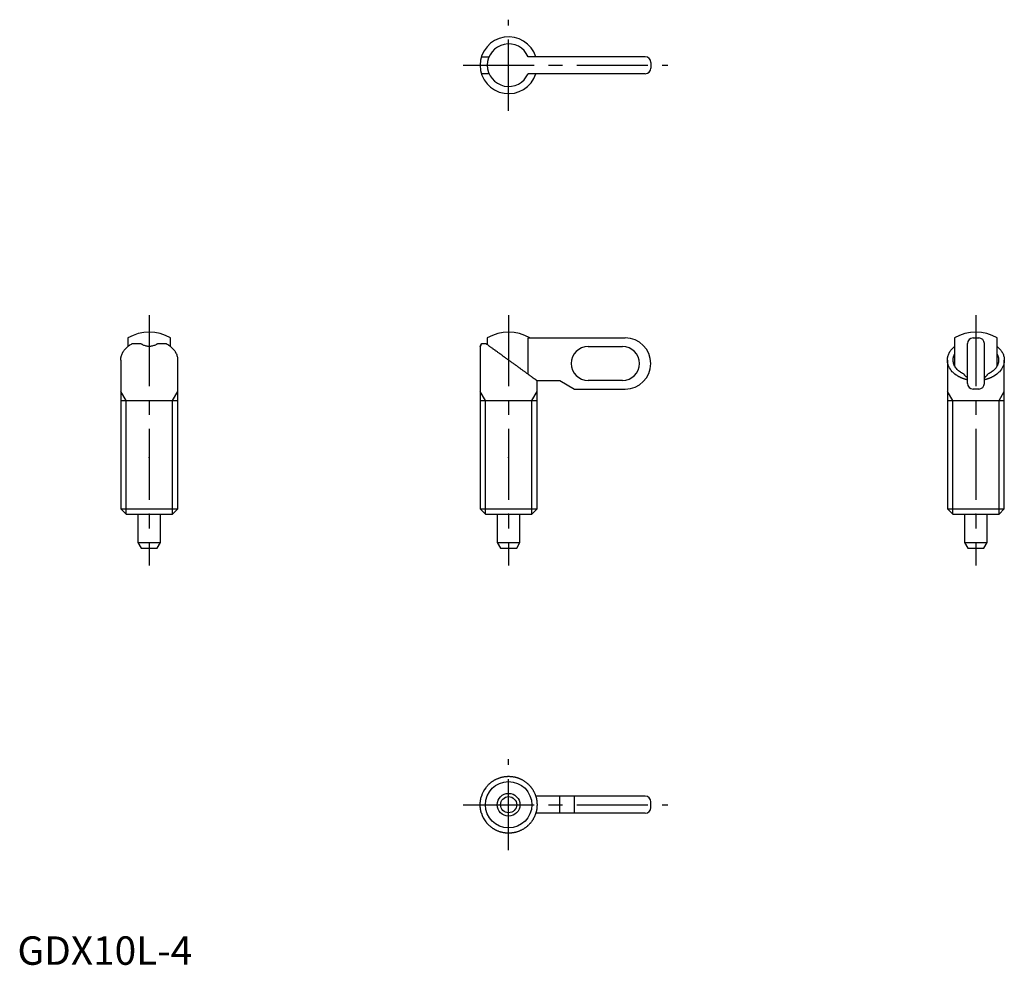
# Model space of a CAD drawing. Extents: x 0 to 173, y 0 to 166.
import ezdxf

# ---------------------------------------------------------------- set-up
doc = ezdxf.new("R2010")
doc.units = 0
doc.header["$LTSCALE"] = 10
doc.header["$MEASUREMENT"] = 0
doc.linetypes.add('CENTER', pattern=[2, 1.25, -0.25, 0.25, -0.25])
doc.layers.get('0').update_dxf_attribs({"linetype": 'CONTINUOUS'})
doc.layers.add('1', color=1, linetype='CENTER')
doc.layers.add('3', color=3, linetype='CONTINUOUS')
doc.styles.add('Standard1', font='ARIAL.TTF')

msp = doc.modelspace()

# ---------------------------------------------------------------- linework, layer by layer
at = {"color": 0, "linetype": 'Continuous'}
for p, q in [((81.57, 159.7), (82.91, 159.7)), ((110.34, 159.7), (89.77, 159.7)), ((82.91, 156.7), (81.57, 156.7)), ((110.34, 156.7), (89.77, 156.7)), ((19.42, 110.24), (19.42, 108.74)), ((20.17, 109.24), (21.67, 109.24)), ((24.67, 109.24), (26.17, 109.24)), ((26.91, 108.74), (26.91, 110.24)), ((81.57, 109.24), (82.34, 109.24)), ((82.6, 110.24), (82.6, 109.06)), ((89.77, 103.85), (89.77, 110.24)), ((89.77, 110.24), (106.84, 110.24)), ((164.74, 110.24), (164.74, 105.31)), ((166.98, 102.24), (166.98, 109.24)), ((169.98, 102.24), (169.98, 109.24)), ((172.22, 105.31), (172.22, 110.24)), ((81.34, 108.74), (81.34, 80.16)), ((100.34, 108.74), (106.34, 108.74)), ((18.17, 106.34), (18.17, 80.16)), ((28.17, 80.16), (28.17, 106.34)), ((163.48, 106.34), (163.48, 80.16)), ((173.48, 80.16), (173.48, 106.34)), ((91.29, 102.74), (95.34, 102.74)), ((91.34, 80.16), (91.34, 102.7)), ((95.34, 102.74), (97.94, 101.24)), ((106.34, 102.74), (100.34, 102.74)), ((97.94, 101.24), (106.84, 101.24)), ((18.17, 99.24), (28.17, 99.24)), ((81.34, 99.24), (91.34, 99.24)), ((18.17, 80.16), (28.17, 80.16)), ((18.17, 80.16), (19.09, 79.24)), ((27.25, 79.24), (28.17, 80.16)), ((81.34, 80.16), (91.34, 80.16)), ((81.34, 80.16), (82.26, 79.24)), ((90.42, 79.24), (91.34, 80.16)), ((163.48, 80.16), (164.4, 79.24)), ((163.48, 80.16), (173.48, 80.16)), ((172.56, 79.24), (173.48, 80.16)), ((19.09, 79.24), (27.25, 79.24)), ((21.17, 79.24), (21.17, 74.24)), ((25.17, 74.24), (25.17, 79.24)), ((82.26, 79.24), (90.42, 79.24)), ((84.34, 79.24), (84.34, 74.24)), ((88.34, 74.24), (88.34, 79.24)), ((164.4, 79.24), (172.56, 79.24)), ((166.48, 79.24), (166.48, 74.24)), ((170.48, 74.24), (170.48, 79.24)), ((21.17, 74.24), (25.17, 74.24)), ((21.17, 74.24), (21.74, 73.24)), ((21.74, 73.24), (24.59, 73.24)), ((24.59, 73.24), (25.17, 74.24)), ((84.34, 74.24), (88.34, 74.24)), ((84.34, 74.24), (84.92, 73.24)), ((84.92, 73.24), (87.76, 73.24)), ((87.76, 73.24), (88.34, 74.24)), ((166.48, 74.24), (167.05, 73.24)), ((166.48, 74.24), (170.48, 74.24)), ((167.05, 73.24), (169.9, 73.24)), ((169.9, 73.24), (170.48, 74.24)), ((110.34, 29.65), (91.11, 29.65)), ((111.34, 27.65), (111.34, 28.65)), ((110.34, 26.65), (91.11, 26.65))]:
    msp.add_line(p, q, dxfattribs=at)
for p, q in [((111.34, 158.7), (111.34, 157.7)), ((167.98, 110.24), (168.98, 110.24)), ((168.98, 101.24), (167.98, 101.24)), ((163.48, 99.24), (173.48, 99.24))]:
    msp.add_line(p, q)
for points in [[(19.42, 108.75), (19.54, 108.84), (19.78, 109.01), (20.03, 109.17), (20.17, 109.24)], [(21.89, 109.09), (21.85, 109.12), (21.78, 109.16), (21.7, 109.22), (21.67, 109.24)], [(24.44, 109.09), (24.37, 109.06), (24.24, 108.99), (24.11, 108.93), (24.04, 108.9), (23.97, 108.88), (23.82, 108.83), (23.68, 108.8), (23.53, 108.77), (23.38, 108.75), (23.24, 108.74), (23.17, 108.74), (23.09, 108.74), (22.95, 108.75), (22.8, 108.77), (22.65, 108.8), (22.51, 108.83), (22.36, 108.88), (22.29, 108.9), (22.22, 108.93), (22.09, 108.99), (21.96, 109.06), (21.89, 109.09)], [(24.67, 109.24), (24.63, 109.22), (24.55, 109.16), (24.48, 109.12), (24.44, 109.09)], [(26.17, 109.24), (26.3, 109.17), (26.55, 109.01), (26.79, 108.84), (26.91, 108.75)], [(81.34, 108.74), (81.34, 108.74), (81.34, 108.75), (81.35, 108.75), (81.35, 108.76), (81.35, 108.76), (81.36, 108.78), (81.36, 108.79), (81.37, 108.81), (81.38, 108.83), (81.4, 108.86), (81.4, 108.87), (81.41, 108.89), (81.43, 108.92), (81.44, 108.95), (81.46, 108.99), (81.48, 109.03), (81.5, 109.07), (81.51, 109.1), (81.52, 109.12), (81.54, 109.17), (81.56, 109.22), (81.57, 109.24)], [(81.57, 109.24), (81.56, 109.22), (81.54, 109.17), (81.52, 109.12), (81.51, 109.1), (81.5, 109.07), (81.48, 109.03), (81.46, 108.99), (81.44, 108.95), (81.43, 108.92), (81.41, 108.89), (81.4, 108.87), (81.4, 108.86), (81.38, 108.83), (81.37, 108.81), (81.36, 108.79), (81.36, 108.78), (81.35, 108.76), (81.35, 108.76), (81.35, 108.75), (81.34, 108.75), (81.34, 108.74), (81.34, 108.74)], [(91.34, 102.7), (91.34, 102.7), (91.34, 102.71), (91.33, 102.71), (91.33, 102.71), (91.32, 102.72), (91.31, 102.72), (91.3, 102.73), (91.28, 102.75), (91.27, 102.76), (91.24, 102.77), (91.23, 102.78), (91.22, 102.79), (91.19, 102.81), (91.16, 102.83), (91.13, 102.86), (91.1, 102.88), (91.06, 102.91), (91.04, 102.92), (91.02, 102.94), (90.98, 102.97), (90.94, 103), (90.91, 103.02), (90.89, 103.03), (90.84, 103.07), (90.79, 103.11), (90.76, 103.12), (90.73, 103.14), (90.68, 103.19), (90.62, 103.23), (90.56, 103.27), (90.5, 103.32), (90.43, 103.37), (90.4, 103.39), (90.36, 103.42), (90.29, 103.47), (90.22, 103.52), (90.15, 103.57), (90.07, 103.63), (89.99, 103.68), (89.95, 103.71), (89.91, 103.74), (89.83, 103.8), (89.75, 103.86), (89.66, 103.92), (89.57, 103.99), (89.49, 104.05), (89.44, 104.09), (89.39, 104.12), (89.3, 104.19), (89.21, 104.25), (89.11, 104.32), (89.02, 104.39), (88.92, 104.47), (88.87, 104.5), (88.82, 104.54), (88.72, 104.61), (88.61, 104.69), (88.51, 104.76), (88.41, 104.84), (88.3, 104.91), (88.25, 104.95), (88.19, 104.99), (88.09, 105.07), (87.98, 105.15), (87.92, 105.19), (87.87, 105.23), (87.76, 105.31), (87.64, 105.39), (87.59, 105.43), (87.53, 105.47), (87.42, 105.55), (87.31, 105.64), (87.19, 105.72), (87.08, 105.8), (86.96, 105.88), (86.91, 105.93), (86.85, 105.97), (86.73, 106.05), (86.62, 106.13), (86.5, 106.22), (86.39, 106.3), (86.27, 106.39), (86.21, 106.43), (86.16, 106.47), (86.04, 106.55), (85.93, 106.64), (85.81, 106.72), (85.7, 106.81), (85.58, 106.89), (85.52, 106.93), (85.47, 106.97), (85.35, 107.05), (85.24, 107.14), (85.13, 107.22), (85.02, 107.3), (84.9, 107.38), (84.85, 107.42), (84.79, 107.46), (84.69, 107.54), (84.58, 107.62), (84.47, 107.7), (84.36, 107.77), (84.26, 107.85), (84.2, 107.89), (84.15, 107.93), (84.05, 108), (83.95, 108.08), (83.9, 108.11), (83.85, 108.15), (83.75, 108.22), (83.65, 108.29), (83.6, 108.33), (83.55, 108.36), (83.46, 108.43), (83.36, 108.5), (83.27, 108.57), (83.18, 108.63), (83.09, 108.7), (83.05, 108.73), (83, 108.76), (82.92, 108.82), (82.83, 108.88), (82.75, 108.94), (82.67, 109), (82.6, 109.06), (82.56, 109.09), (82.52, 109.11), (82.45, 109.17), (82.38, 109.22), (82.34, 109.24)], [(18.17, 106.34), (18.17, 106.41), (18.17, 106.56), (18.19, 106.7), (18.2, 106.78), (18.21, 106.85), (18.25, 106.99), (18.29, 107.14), (18.34, 107.28), (18.39, 107.42), (18.46, 107.56), (18.49, 107.63), (18.53, 107.69), (18.61, 107.83), (18.69, 107.96), (18.79, 108.09), (18.89, 108.22), (18.99, 108.34), (19.05, 108.4), (19.11, 108.46), (19.23, 108.58), (19.36, 108.69), (19.42, 108.75)], [(26.91, 108.75), (26.97, 108.69), (27.1, 108.58), (27.22, 108.46), (27.28, 108.4), (27.34, 108.34), (27.44, 108.22), (27.54, 108.09), (27.64, 107.96), (27.72, 107.83), (27.8, 107.69), (27.84, 107.63), (27.87, 107.56), (27.94, 107.42), (27.99, 107.28), (28.04, 107.14), (28.08, 106.99), (28.12, 106.85), (28.13, 106.78), (28.14, 106.7), (28.16, 106.56), (28.16, 106.41), (28.17, 106.34)], [(163.48, 106.34), (163.48, 106.41), (163.49, 106.56), (163.5, 106.7), (163.51, 106.78), (163.53, 106.85), (163.56, 106.99), (163.6, 107.14), (163.65, 107.28), (163.7, 107.42), (163.77, 107.56), (163.8, 107.63), (163.84, 107.69), (163.92, 107.83), (164, 107.96), (164.1, 108.09), (164.2, 108.22), (164.31, 108.34), (164.36, 108.4), (164.42, 108.46), (164.54, 108.58), (164.67, 108.69), (164.74, 108.75)], [(164.48, 106.34), (164.48, 106.37), (164.48, 106.42), (164.48, 106.48), (164.48, 106.51), (164.49, 106.54), (164.49, 106.6), (164.5, 106.66), (164.51, 106.72), (164.52, 106.77), (164.54, 106.83), (164.54, 106.86), (164.55, 106.89), (164.57, 106.95), (164.58, 107), (164.6, 107.06), (164.62, 107.12), (164.65, 107.17), (164.66, 107.2), (164.67, 107.23), (164.69, 107.28), (164.72, 107.34), (164.74, 107.36)], [(164.74, 108.75), (164.74, 108.75)], [(164.74, 107.36), (164.74, 107.36)], [(172.22, 108.75), (172.29, 108.69), (172.41, 108.58), (172.53, 108.46), (172.59, 108.4), (172.65, 108.34), (172.76, 108.22), (172.86, 108.09), (172.95, 107.96), (173.04, 107.83), (173.12, 107.69), (173.15, 107.63), (173.19, 107.56), (173.25, 107.42), (173.31, 107.28), (173.36, 107.14), (173.4, 106.99), (173.43, 106.85), (173.44, 106.78), (173.45, 106.7), (173.47, 106.56), (173.48, 106.41), (173.48, 106.34)], [(172.22, 107.36), (172.23, 107.34), (172.26, 107.28), (172.29, 107.23), (172.3, 107.2), (172.31, 107.17), (172.33, 107.12), (172.35, 107.06), (172.37, 107), (172.39, 106.95), (172.4, 106.89), (172.41, 106.86), (172.42, 106.83), (172.43, 106.77), (172.44, 106.72), (172.45, 106.66), (172.46, 106.6), (172.47, 106.54), (172.47, 106.51), (172.47, 106.48), (172.48, 106.42), (172.48, 106.37), (172.48, 106.34)], [(166.98, 102.87), (166.95, 102.88), (166.89, 102.89), (166.84, 102.91), (166.81, 102.91), (166.78, 102.92), (166.73, 102.93), (166.67, 102.95), (166.62, 102.97), (166.56, 102.98), (166.51, 103), (166.48, 103.01), (166.46, 103.01), (166.4, 103.03), (166.35, 103.05), (166.3, 103.07), (166.24, 103.09), (166.19, 103.11), (166.17, 103.12), (166.14, 103.13), (166.09, 103.15), (166.04, 103.17), (166.01, 103.18), (165.99, 103.19), (165.94, 103.21), (165.88, 103.23), (165.86, 103.24), (165.83, 103.25), (165.79, 103.28), (165.74, 103.3), (165.69, 103.32), (165.64, 103.35), (165.59, 103.37), (165.57, 103.38), (165.54, 103.4), (165.5, 103.42), (165.45, 103.45), (165.4, 103.47), (165.36, 103.5), (165.31, 103.53), (165.29, 103.54), (165.27, 103.55), (165.22, 103.58), (165.18, 103.61), (165.03, 103.71), (164.78, 103.89), (164.55, 104.09), (164.45, 104.19), (164.34, 104.29), (164.16, 104.51), (163.99, 104.73), (163.85, 104.97), (163.73, 105.21), (163.63, 105.45), (163.59, 105.58), (163.55, 105.7), (163.51, 105.95), (163.48, 106.21), (163.48, 106.34)], [(166.4, 103.85), (166.3, 103.9), (166.12, 103.99), (165.94, 104.09), (165.85, 104.15), (165.76, 104.2), (165.6, 104.32), (165.45, 104.44), (165.3, 104.57), (165.17, 104.7), (165.05, 104.84), (164.99, 104.91), (164.94, 104.99), (164.84, 105.13), (164.75, 105.29), (164.67, 105.44), (164.61, 105.6), (164.56, 105.76), (164.54, 105.84), (164.52, 105.93), (164.49, 106.09), (164.48, 106.25), (164.48, 106.34)], [(173.48, 106.34), (173.47, 106.21), (173.45, 105.95), (173.4, 105.7), (173.37, 105.58), (173.33, 105.45), (173.23, 105.21), (173.11, 104.97), (172.96, 104.73), (172.8, 104.51), (172.61, 104.29), (172.51, 104.19), (172.4, 104.09), (172.17, 103.89), (171.93, 103.71), (171.78, 103.61), (171.73, 103.58), (171.69, 103.55), (171.67, 103.54), (171.64, 103.53), (171.6, 103.5), (171.55, 103.47), (171.51, 103.45), (171.46, 103.42), (171.41, 103.4), (171.39, 103.38), (171.36, 103.37), (171.32, 103.35), (171.27, 103.32), (171.22, 103.3), (171.17, 103.28), (171.12, 103.25), (171.09, 103.24), (171.07, 103.23), (171.02, 103.21), (170.97, 103.19), (170.94, 103.18), (170.92, 103.17), (170.87, 103.15), (170.81, 103.13), (170.79, 103.12), (170.76, 103.11), (170.71, 103.09), (170.66, 103.07), (170.61, 103.05), (170.55, 103.03), (170.5, 103.01), (170.47, 103.01), (170.44, 103), (170.39, 102.98), (170.34, 102.97), (170.28, 102.95), (170.23, 102.93), (170.17, 102.92), (170.14, 102.91), (170.12, 102.91), (170.06, 102.89), (170.01, 102.88), (169.98, 102.87)], [(172.48, 106.34), (172.48, 106.25), (172.46, 106.09), (172.44, 105.93), (172.42, 105.84), (172.4, 105.76), (172.35, 105.6), (172.28, 105.44), (172.21, 105.29), (172.12, 105.13), (172.02, 104.99), (171.96, 104.91), (171.91, 104.84), (171.78, 104.7), (171.65, 104.57), (171.51, 104.44), (171.35, 104.32), (171.19, 104.2), (171.11, 104.15), (171.02, 104.09), (170.84, 103.99), (170.65, 103.9), (170.56, 103.85)], [(166.98, 103.24), (166.96, 103.26), (166.92, 103.29), (166.89, 103.32), (166.87, 103.33), (166.85, 103.35), (166.81, 103.38), (166.78, 103.41), (166.74, 103.44), (166.71, 103.47), (166.68, 103.51), (166.66, 103.52), (166.65, 103.54), (166.61, 103.58), (166.58, 103.61), (166.55, 103.65), (166.52, 103.68), (166.49, 103.72), (166.48, 103.74), (166.47, 103.76), (166.44, 103.8), (166.41, 103.83), (166.4, 103.85)], [(170.56, 103.85), (170.54, 103.83), (170.52, 103.8), (170.49, 103.76), (170.47, 103.74), (170.46, 103.72), (170.43, 103.68), (170.4, 103.65), (170.37, 103.61), (170.34, 103.58), (170.31, 103.54), (170.29, 103.52), (170.28, 103.51), (170.24, 103.47), (170.21, 103.44), (170.18, 103.41), (170.14, 103.38), (170.11, 103.35), (170.09, 103.33), (170.07, 103.32), (170.03, 103.29), (170, 103.26), (169.98, 103.24)], [(82.34, 31.15), (82.37, 31.19), (82.43, 31.27), (82.5, 31.35), (82.53, 31.38), (82.56, 31.42), (82.63, 31.5), (82.7, 31.57), (82.77, 31.65), (82.84, 31.72), (82.92, 31.79), (82.95, 31.82), (82.99, 31.86), (83.07, 31.93), (83.14, 31.99), (83.22, 32.06), (83.3, 32.12), (83.38, 32.18), (83.42, 32.21), (83.47, 32.24), (83.55, 32.3), (83.63, 32.35), (83.68, 32.38), (83.72, 32.41), (83.81, 32.46), (83.9, 32.51), (83.94, 32.53), (83.98, 32.56), (84.07, 32.6), (84.17, 32.65), (84.26, 32.69), (84.35, 32.73), (84.44, 32.77), (84.49, 32.79), (84.54, 32.81), (84.63, 32.85), (84.73, 32.88), (84.83, 32.91), (84.92, 32.94), (85.02, 32.97), (85.07, 32.98), (85.12, 33), (85.22, 33.02), (85.32, 33.04), (85.42, 33.06), (85.52, 33.08), (85.62, 33.09), (85.67, 33.1), (85.72, 33.11), (85.82, 33.12), (85.92, 33.13), (86.02, 33.14), (86.12, 33.14), (86.22, 33.15), (86.27, 33.15), (86.32, 33.15), (86.43, 33.15), (86.53, 33.14), (86.63, 33.14), (86.73, 33.13), (86.83, 33.12), (86.88, 33.12), (86.93, 33.11), (87.03, 33.1), (87.13, 33.08), (87.18, 33.08), (87.23, 33.07), (87.33, 33.05), (87.43, 33.03), (87.48, 33.01), (87.53, 33), (87.63, 32.98), (87.73, 32.95), (87.82, 32.92), (87.92, 32.89), (88.02, 32.86), (88.07, 32.84), (88.11, 32.82), (88.21, 32.79), (88.3, 32.75), (88.39, 32.71), (88.49, 32.66), (88.58, 32.62), (88.62, 32.6), (88.67, 32.57), (88.76, 32.52), (88.85, 32.47), (88.93, 32.42), (89.02, 32.37), (89.1, 32.31), (89.15, 32.29), (89.19, 32.26), (89.27, 32.2), (89.35, 32.14), (89.43, 32.08), (89.51, 32.01), (89.59, 31.95), (89.63, 31.91), (89.67, 31.88), (89.74, 31.81), (89.82, 31.74), (89.89, 31.67), (89.96, 31.6), (90.03, 31.52), (90.06, 31.49), (90.1, 31.45), (90.16, 31.37), (90.23, 31.29), (90.26, 31.25), (90.29, 31.21), (90.35, 31.13), (90.41, 31.05), (90.44, 31.01), (90.47, 30.97), (90.53, 30.88), (90.58, 30.8), (90.63, 30.71), (90.68, 30.62), (90.73, 30.53), (90.76, 30.49), (90.78, 30.44), (90.83, 30.35), (90.87, 30.26), (90.91, 30.17), (90.95, 30.08), (90.99, 29.98), (91.01, 29.93), (91.03, 29.89), (91.06, 29.79), (91.09, 29.7), (91.11, 29.65)], [(81.57, 26.65), (81.57, 26.66), (81.56, 26.68), (81.55, 26.71), (81.55, 26.72), (81.55, 26.73), (81.54, 26.75), (81.53, 26.78), (81.52, 26.8), (81.52, 26.83), (81.51, 26.85), (81.51, 26.87), (81.5, 26.88), (81.5, 26.91), (81.49, 26.93), (81.48, 26.96), (81.48, 26.98), (81.47, 27.01), (81.47, 27.02), (81.47, 27.04), (81.46, 27.06), (81.45, 27.09), (81.45, 27.11), (81.45, 27.12), (81.44, 27.15), (81.44, 27.17), (81.43, 27.19), (81.43, 27.2), (81.43, 27.23), (81.42, 27.26), (81.42, 27.29), (81.41, 27.31), (81.41, 27.34), (81.4, 27.36), (81.4, 27.37), (81.4, 27.4), (81.39, 27.43), (81.39, 27.46), (81.38, 27.49), (81.38, 27.52), (81.38, 27.53), (81.38, 27.55), (81.37, 27.57), (81.37, 27.6), (81.37, 27.63), (81.36, 27.66), (81.36, 27.69), (81.36, 27.71), (81.36, 27.72), (81.36, 27.75), (81.35, 27.78), (81.35, 27.81), (81.35, 27.84), (81.35, 27.87), (81.35, 27.88), (81.35, 27.9), (81.35, 27.93), (81.34, 27.96), (81.34, 27.99), (81.34, 28.02), (81.34, 28.05), (81.34, 28.06), (81.34, 28.07), (81.34, 28.1), (81.34, 28.13), (81.34, 28.15), (81.34, 28.16), (81.34, 28.19), (81.34, 28.22), (81.34, 28.23), (81.34, 28.25), (81.34, 28.28), (81.34, 28.31), (81.34, 28.34), (81.35, 28.37), (81.35, 28.4), (81.35, 28.41), (81.35, 28.42), (81.35, 28.45), (81.35, 28.48), (81.35, 28.51), (81.36, 28.54), (81.36, 28.57), (81.36, 28.59), (81.36, 28.6), (81.36, 28.63), (81.37, 28.66), (81.37, 28.69), (81.37, 28.72), (81.38, 28.75), (81.38, 28.76), (81.38, 28.78), (81.38, 28.81), (81.39, 28.84), (81.39, 28.86), (81.4, 28.89), (81.4, 28.92), (81.4, 28.94), (81.41, 28.95), (81.41, 28.98), (81.42, 29.01), (81.42, 29.04), (81.43, 29.06), (81.43, 29.09), (81.43, 29.11), (81.44, 29.12), (81.44, 29.15), (81.45, 29.17), (81.45, 29.19), (81.45, 29.2), (81.46, 29.23), (81.47, 29.26), (81.47, 29.27), (81.47, 29.28), (81.48, 29.31), (81.48, 29.34), (81.49, 29.36), (81.5, 29.39), (81.5, 29.41), (81.51, 29.43), (81.51, 29.44), (81.52, 29.46), (81.52, 29.49), (81.55, 29.58), (81.57, 29.65)], [(91.11, 29.65), (91.13, 29.57), (91.18, 29.4), (91.22, 29.24), (91.24, 29.16), (91.25, 29.07), (91.28, 28.91), (91.31, 28.74), (91.32, 28.57), (91.33, 28.4), (91.34, 28.23), (91.34, 28.15), (91.34, 28.06), (91.33, 27.89), (91.32, 27.72), (91.31, 27.56), (91.28, 27.39), (91.25, 27.22), (91.24, 27.14), (91.22, 27.06), (91.18, 26.89), (91.13, 26.73), (91.11, 26.65)], [(91.11, 26.65), (91.09, 26.6), (91.06, 26.5), (91.03, 26.41), (91.01, 26.36), (90.99, 26.31), (90.95, 26.22), (90.91, 26.12), (90.87, 26.03), (90.83, 25.94), (90.78, 25.85), (90.76, 25.8), (90.73, 25.76), (90.68, 25.67), (90.63, 25.58), (90.58, 25.5), (90.53, 25.41), (90.47, 25.33), (90.44, 25.29), (90.41, 25.24), (90.35, 25.16), (90.29, 25.08), (90.26, 25.04), (90.23, 25), (90.16, 24.92), (90.1, 24.85), (90.06, 24.81), (90.03, 24.77), (89.96, 24.7), (89.89, 24.62), (89.82, 24.55), (89.74, 24.48), (89.67, 24.41), (89.63, 24.38), (89.59, 24.35), (89.51, 24.28), (89.43, 24.22), (89.35, 24.16), (89.27, 24.1), (89.19, 24.04), (89.15, 24.01), (89.1, 23.98), (89.02, 23.93), (88.93, 23.87), (88.85, 23.82), (88.76, 23.77), (88.67, 23.72), (88.62, 23.7), (88.58, 23.68), (88.49, 23.63), (88.39, 23.59), (88.3, 23.55), (88.21, 23.51), (88.11, 23.47), (88.07, 23.45), (88.02, 23.44), (87.92, 23.4), (87.82, 23.37), (87.73, 23.34), (87.63, 23.32), (87.53, 23.29), (87.48, 23.28), (87.43, 23.27), (87.33, 23.25), (87.23, 23.23), (87.18, 23.22), (87.13, 23.21), (87.03, 23.2), (86.93, 23.18), (86.88, 23.18), (86.83, 23.17), (86.73, 23.16), (86.63, 23.16), (86.53, 23.15), (86.43, 23.15), (86.32, 23.15), (86.27, 23.15), (86.22, 23.15), (86.12, 23.15), (86.02, 23.16), (85.92, 23.16), (85.82, 23.17), (85.72, 23.19), (85.67, 23.19), (85.62, 23.2), (85.52, 23.22), (85.42, 23.23), (85.32, 23.25), (85.22, 23.27), (85.12, 23.3), (85.07, 23.31), (85.02, 23.32), (84.92, 23.35), (84.83, 23.38), (84.73, 23.41), (84.63, 23.45), (84.54, 23.48), (84.49, 23.5), (84.44, 23.52), (84.35, 23.56), (84.26, 23.6), (84.17, 23.64), (84.07, 23.69), (83.98, 23.74), (83.94, 23.76), (83.9, 23.79), (83.81, 23.84), (83.72, 23.89), (83.68, 23.92), (83.63, 23.94), (83.55, 24), (83.47, 24.06), (83.42, 24.09), (83.38, 24.12), (83.3, 24.18), (83.22, 24.24), (83.14, 24.3), (83.07, 24.37), (82.99, 24.44), (82.95, 24.47), (82.92, 24.5), (82.84, 24.57), (82.77, 24.65), (82.7, 24.72), (82.63, 24.79), (82.56, 24.87), (82.53, 24.91), (82.5, 24.95), (82.43, 25.03), (82.37, 25.11), (82.34, 25.15)]]:
    msp.add_lwpolyline(points, dxfattribs=at)
for radius in [2, 1.42]:
    msp.add_circle((86.34, 28.15), radius, dxfattribs=at)
for centre, radius, start, end in [((86.34, 158.2), 5, 17.4576, 342.5424), ((110.34, 158.7), 1, 0, 90), ((110.34, 157.7), 1, 270, 0), ((167.98, 109.24), 1, 90, 180), ((168.98, 109.24), 1, 0, 90), ((167.98, 102.24), 1, 180, 270), ((168.98, 102.24), 1, 270, 0), ((110.34, 28.65), 1, 0, 90), ((110.34, 27.65), 1, 270, 0)]:
    msp.add_arc(centre, radius, start, end)
for centre, radius, start, end in [((86.34, 158.2), 3.74, 23.6339, 336.3661), ((23.17, 103.74), 7.5, 60.0736, 119.9264), ((86.34, 103.74), 7.5, 60.0736, 119.9264), ((168.48, 103.74), 7.5, 60.0736, 119.9264), ((106.84, 105.74), 4.5, 270, 90), ((100.34, 105.74), 3, 90, 270), ((106.34, 105.74), 3, 270, 90), ((86.34, 28.15), 5, 143.1301, 162.5424), ((86.34, 28.15), 5, 197.4576, 216.8699)]:
    msp.add_arc(centre, radius, start, end, dxfattribs=at)
at = {"color": 0, "extrusion": (-1, 0, 6.12303e-17)}
for p in [(23.17, 89.24), (23.17, 79.24), (23.17, 79.24), (23.17, 79.24), (168.48, 79.24), (168.48, 79.24), (168.48, 79.24)]:
    msp.add_point(p, dxfattribs=at)
at = {"color": 0}
for p in [(86.34, 89.24), (86.34, 79.24), (86.34, 79.24), (86.34, 79.24)]:
    msp.add_point(p, dxfattribs=at)
at = {"layer": '1'}
for p, q in [((86.34, 150.2), (86.34, 166.2)), ((78.34, 158.2), (114.34, 158.2)), ((23.17, 114.24), (23.17, 70.24)), ((86.34, 114.24), (86.34, 70.24)), ((168.48, 114.24), (168.48, 70.24)), ((86.34, 20.15), (86.34, 36.15)), ((78.34, 28.15), (114.34, 28.15))]:
    msp.add_line(p, q, dxfattribs=at)
at = {"layer": '1', "extrusion": (0, -1, 6.12303e-17)}
for p in [(86.34, 158.2), (86.34, 158.2), (86.34, 158.2, 10), (86.34, 158.2), (86.34, 28.15), (86.34, 28.15, 10), (86.34, 28.15), (86.34, 28.15)]:
    msp.add_point(p, dxfattribs=at)
at = {"layer": '3'}
for p, q in [((19.09, 99.24), (18.17, 100.84)), ((27.25, 99.24), (28.17, 100.84)), ((82.26, 99.24), (81.34, 100.84)), ((90.42, 99.24), (91.34, 100.84)), ((164.4, 99.24), (163.48, 100.84)), ((172.56, 99.24), (173.48, 100.84)), ((19.09, 79.24), (19.09, 99.24)), ((27.25, 79.24), (27.25, 99.24)), ((82.26, 79.24), (82.26, 99.24)), ((90.42, 79.24), (90.42, 99.24)), ((164.4, 79.24), (164.4, 99.24)), ((172.56, 79.24), (172.56, 99.24)), ((95.34, 26.65), (95.34, 29.65)), ((97.94, 26.65), (97.94, 29.65))]:
    msp.add_line(p, q, dxfattribs=at)
msp.add_circle((86.34, 28.15), 4.08, dxfattribs=at)

# ---------------------------------------------------------------- texts
at = {"color": 3, "style": 'Standard1'}
msp.add_text('GDX10L-4', height=5, dxfattribs=at).set_placement((0, 0))

doc.saveas('drawing.dxf')
